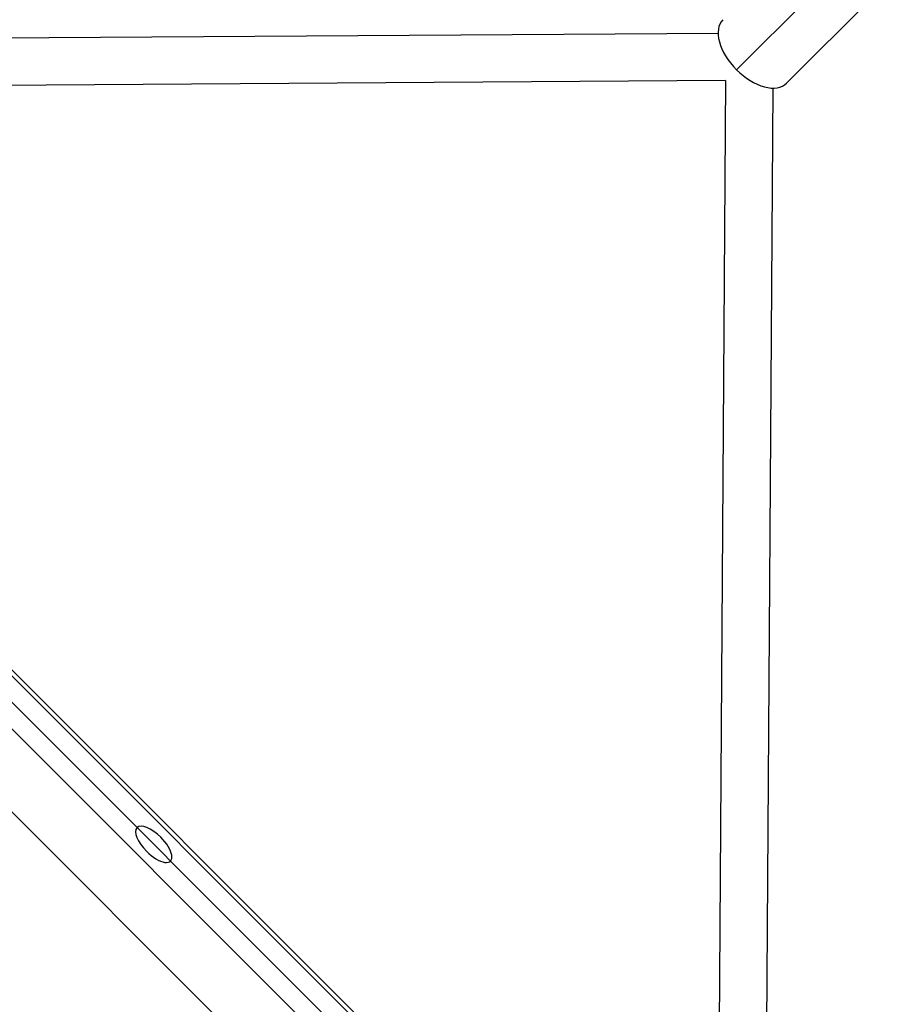
# Model space of a CAD drawing. Units: millimetres. Extents: x -5604 to 3994, y -5604 to 3994.
# Drawn here: x 1605 to 1903, y 1531 to 1865 of the extents above; entities that cross this region are included whole.
import ezdxf

# ---------------------------------------------------------------- set-up
doc = ezdxf.new("R2010")
doc.units = ezdxf.units.MM
doc.header["$LTSCALE"] = 20
doc.layers.add('2d', color=230, linetype='Continuous')

msp = doc.modelspace()

# ---------------------------------------------------------------- linework, layer by layer
at = {"layer": '2d'}
for p, q in [((1847.65, 1847.65), (1885.87, 1885.87)), ((1864.61, 1843.05), (1902.84, 1881.28)), ((1351.37, 1874.63), (1874.63, 1351.37)), ((1860.53, 1337.27), (1337.27, 1860.53)), ((1841.4, 1859.93), (1396.86, 1856.97)), ((1843.95, 1843.95), (1398.06, 1840.97)), ((1843.95, 1843.95), (1840.97, 1398.06)), ((1841.01, 1402.97), (1402.97, 1841.01)), ((1404.95, 1841.02), (1841.02, 1404.95)), ((1859.93, 1841.4), (1856.97, 1396.86)), ((1839.52, 1395.46), (1395.46, 1839.52)), ((1395.46, 1839.52), (1839.52, 1395.46))]:
    msp.add_line(p, q, dxfattribs=at)
for centre, major_axis, ratio, start_param, end_param in [((1853.83, 1853.83), (-10.78, 10.78), 0.573576, 0, 1.570796), ((1853.83, 1853.83), (-10.78, 10.78), 0.573576, 1.570796, 3.141593), ((1650.02, 1584.97), (-5.66, 5.66), 0.423659, -1.570796, 1.570796), ((1650.02, 1584.97), (-5.66, 5.66), 0.423659, 1.570796, 4.712389)]:
    msp.add_ellipse(centre, major_axis=major_axis, ratio=ratio, start_param=start_param, end_param=end_param, dxfattribs=at)

doc.saveas('drawing.dxf')
